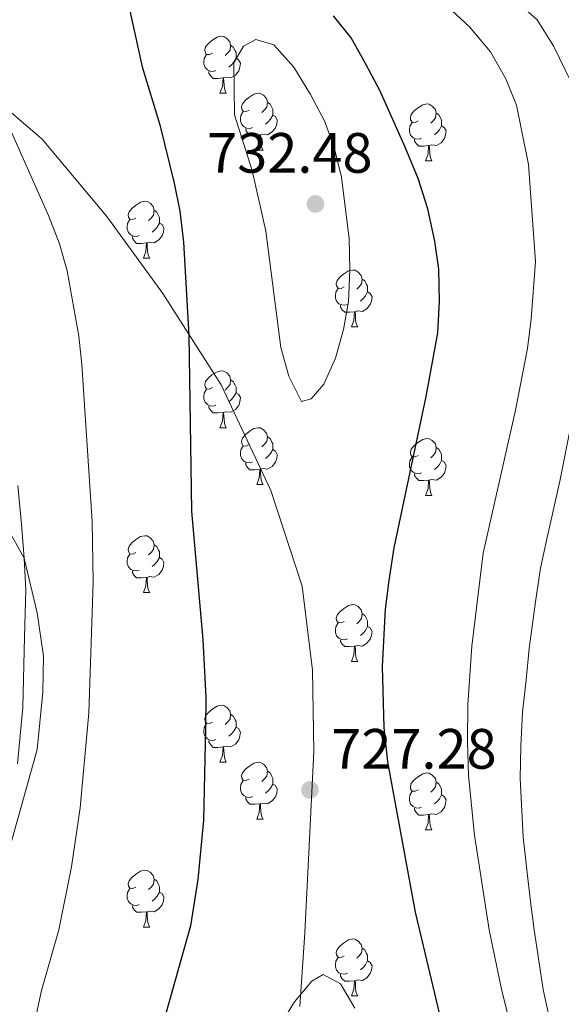
# Model space of a CAD drawing. Extents: x 599057 to 603556, y 782176 to 785213.
# Drawn here: x 600568 to 600664, y 783133 to 783307 of the extents above; entities that cross this region are included whole.
import ezdxf

# ---------------------------------------------------------------- set-up
doc = ezdxf.new("R2010")
doc.units = 0
doc.header["$MEASUREMENT"] = 0
doc.linetypes.add('DGN Style 3', pattern=[59.449922, 42.46423, -16.985692])
for name, color, linetype in [('Nivel 1', 7, 'Continuous'), ('Nivel 21', 7, 'Continuous'), ('Nivel 36', 7, 'Continuous'), ('Nivel 4', 7, 'Continuous'), ('Nivel 41', 7, 'Continuous'), ('Nivel 5', 7, 'Continuous'), ('Nivel 61', 7, 'Continuous'), ('Nivel 63', 7, 'Continuous'), ('Nivel 7', 7, 'Continuous')]:
    doc.layers.add(name, color=color, linetype=linetype)
doc.styles.add('Style-arial', font='arial.shx', dxfattribs={"bigfont": 'arialbig.shx'})
doc.linetypes.add('5limun', pattern='A,16,-16,[2,dgnlstyle.shx,S=0.128,R=0,X=0,Y=0],-16,16,-8', length=72)

# ---------------------------------------------------------------- blocks, each defined once
blk = doc.blocks.new('5PATER')
at = {"layer": 'Nivel 7', "linetype": 'Continuous', "lineweight": 0}
h = blk.add_hatch(color=19, dxfattribs=at)
edge = h.paths.add_edge_path()
edge.add_ellipse((0, 0), major_axis=(-1.1, -1.11), ratio=0.999422, start_angle=0, end_angle=360)

msp = doc.modelspace()

# ---------------------------------------------------------------- linework, layer by layer
at = {"layer": 'Nivel 1', "color": 19, "linetype": '5limun', "lineweight": 0, "ltscale": 0.5}
msp.add_polyline3d([(600617.39, 783132.75, 730.313), (600618.314, 783145.721, 728.924), (600619.048, 783161.099, 727.957), (600619.874, 783177.748, 726.799), (600619.62, 783192.084, 726.145), (600617.831, 783206.886, 726.341), (600612.309, 783223.746, 727.532), (600603.565, 783242.422, 726.592), (600593.241, 783258.518, 723.993), (600583.365, 783272.087, 722.091), (600571.964, 783285.742, 720.908), (600558.982, 783296.816, 719.033)], dxfattribs=at)
at = {"layer": 'Nivel 21', "color": 19, "linetype": 'DGN Style 3', "lineweight": 0}
msp.add_polyline3d([(600562.874, 783222.511, 712.705), (600568.818, 783211.853, 715), (600571.13, 783202.187, 715.069), (600572.228, 783194.555, 715.346), (600572.121, 783188.217, 715.277), (600571.086, 783178.092, 715.415), (600565.623, 783158.494, 715)], dxfattribs=at)
at = {"layer": 'Nivel 36', "color": 92, "linetype": 'Continuous', "lineweight": 0, "flags": 128}
for points in [[(600602.023, 783300.894), (600601.493, 783300.629), (600600.963, 783300.684), (600600.698, 783301.054), (600600.643, 783301.479), (600600.803, 783301.999), (600601.283, 783302.594), (600601.918, 783303.124), (600602.818, 783303.709), (600603.563, 783303.869), (600603.988, 783303.814), (600604.518, 783303.499), (600605.048, 783302.914), (600605.208, 783302.274), (600605.098, 783301.424), (600604.673, 783300.894), (600604.253, 783300.469)], [(600605.208, 783302.274), (600605.683, 783301.959), (600605.998, 783301.319), (600606.158, 783300.999), (600606.158, 783300.419), (600606.158, 783299.994), (600605.788, 783299.304), (600605.368, 783298.824), (600604.888, 783298.404)], [(600602.608, 783297.814), (600602.183, 783297.654), (600601.598, 783297.714), (600601.123, 783297.924), (600600.698, 783298.349), (600600.483, 783298.934), (600600.483, 783299.354), (600600.538, 783299.939), (600600.963, 783300.629)], [(600606.158, 783299.994), (600606.613, 783299.744), (600606.958, 783299.129), (600606.848, 783298.404), (600606.638, 783297.764), (600606.053, 783297.024), (600605.258, 783296.544), (600604.408, 783296.649), (600603.978, 783296.519)], [(600603.868, 783296.519), (600602.978, 783296.434), (600602.133, 783296.434), (600601.708, 783296.864), (600601.388, 783297.339), (600601.388, 783297.654)], [(600603.323, 783293.834), (600603.758, 783294.994), (600603.868, 783296.519), (600603.978, 783296.519), (600604.013, 783295.934), (600604.048, 783295.249), (600604.118, 783294.634), (600604.233, 783294.234), (600604.448, 783293.834)], [(600603.323, 783293.834), (600604.448, 783293.834)], [(600608.498, 783290.859), (600607.968, 783290.594), (600607.438, 783290.649), (600607.173, 783291.019), (600607.118, 783291.444), (600607.278, 783291.964), (600607.758, 783292.559), (600608.393, 783293.089), (600609.293, 783293.674), (600610.038, 783293.834), (600610.463, 783293.779), (600610.993, 783293.464), (600611.523, 783292.879), (600611.683, 783292.239), (600611.573, 783291.389), (600611.148, 783290.859), (600610.728, 783290.434)], [(600611.683, 783292.239), (600612.158, 783291.924), (600612.473, 783291.284), (600612.633, 783290.964), (600612.633, 783290.384), (600612.633, 783289.959), (600612.263, 783289.269), (600611.843, 783288.789), (600611.363, 783288.369)], [(600638.27, 783288.954), (600637.74, 783288.689), (600637.21, 783288.744), (600636.945, 783289.114), (600636.89, 783289.539), (600637.05, 783290.059), (600637.53, 783290.654), (600638.165, 783291.184), (600639.065, 783291.769), (600639.81, 783291.929), (600640.235, 783291.874), (600640.765, 783291.559), (600641.295, 783290.974), (600641.455, 783290.334), (600641.345, 783289.484), (600640.92, 783288.954), (600640.5, 783288.529)], [(600609.083, 783287.779), (600608.658, 783287.619), (600608.073, 783287.679), (600607.598, 783287.889), (600607.173, 783288.314), (600606.958, 783288.899), (600606.958, 783289.319), (600607.013, 783289.904), (600607.438, 783290.594)], [(600612.633, 783289.959), (600613.088, 783289.709), (600613.433, 783289.094), (600613.323, 783288.369), (600613.113, 783287.729), (600612.528, 783286.989), (600611.733, 783286.509), (600610.883, 783286.614), (600610.453, 783286.484)], [(600641.455, 783290.334), (600641.93, 783290.019), (600642.245, 783289.379), (600642.405, 783289.059), (600642.405, 783288.479), (600642.405, 783288.054), (600642.035, 783287.364), (600641.615, 783286.884), (600641.135, 783286.464)], [(600610.343, 783286.484), (600609.453, 783286.399), (600608.608, 783286.399), (600608.183, 783286.829), (600607.863, 783287.304), (600607.863, 783287.619)], [(600638.855, 783285.874), (600638.43, 783285.714), (600637.845, 783285.774), (600637.37, 783285.984), (600636.945, 783286.409), (600636.73, 783286.994), (600636.73, 783287.414), (600636.785, 783287.999), (600637.21, 783288.689)], [(600642.405, 783288.054), (600642.86, 783287.804), (600643.205, 783287.189), (600643.095, 783286.464), (600642.885, 783285.824), (600642.3, 783285.084), (600641.505, 783284.604), (600640.655, 783284.709), (600640.225, 783284.579)], [(600609.798, 783283.799), (600610.233, 783284.959), (600610.343, 783286.484), (600610.453, 783286.484), (600610.488, 783285.899), (600610.523, 783285.214), (600610.593, 783284.599), (600610.708, 783284.199), (600610.923, 783283.799)], [(600640.115, 783284.579), (600639.225, 783284.494), (600638.38, 783284.494), (600637.955, 783284.924), (600637.635, 783285.399), (600637.635, 783285.714)], [(600639.57, 783281.894), (600640.005, 783283.054), (600640.115, 783284.579), (600640.225, 783284.579), (600640.26, 783283.994), (600640.295, 783283.309), (600640.365, 783282.694), (600640.48, 783282.294), (600640.695, 783281.894)], [(600609.798, 783283.799), (600610.923, 783283.799)], [(600639.57, 783281.894), (600640.695, 783281.894)], [(600588.52, 783271.811), (600587.99, 783271.546), (600587.46, 783271.601), (600587.195, 783271.971), (600587.14, 783272.396), (600587.3, 783272.916), (600587.78, 783273.511), (600588.415, 783274.041), (600589.315, 783274.626), (600590.06, 783274.786), (600590.485, 783274.731), (600591.015, 783274.416), (600591.545, 783273.831), (600591.705, 783273.191), (600591.595, 783272.341), (600591.17, 783271.811), (600590.75, 783271.386)], [(600591.705, 783273.191), (600592.18, 783272.876), (600592.495, 783272.236), (600592.655, 783271.916), (600592.655, 783271.336), (600592.655, 783270.911), (600592.285, 783270.221), (600591.865, 783269.741), (600591.385, 783269.321)], [(600589.105, 783268.731), (600588.68, 783268.571), (600588.095, 783268.631), (600587.62, 783268.841), (600587.195, 783269.266), (600586.98, 783269.851), (600586.98, 783270.271), (600587.035, 783270.856), (600587.46, 783271.546)], [(600592.655, 783270.911), (600593.11, 783270.661), (600593.455, 783270.046), (600593.345, 783269.321), (600593.135, 783268.681), (600592.55, 783267.941), (600591.755, 783267.461), (600590.905, 783267.566), (600590.475, 783267.436)], [(600590.365, 783267.436), (600589.475, 783267.351), (600588.63, 783267.351), (600588.205, 783267.781), (600587.885, 783268.256), (600587.885, 783268.571)], [(600589.82, 783264.751), (600590.255, 783265.911), (600590.365, 783267.436), (600590.475, 783267.436), (600590.51, 783266.851), (600590.545, 783266.166), (600590.615, 783265.551), (600590.73, 783265.151), (600590.945, 783264.751)], [(600589.82, 783264.751), (600590.945, 783264.751)], [(600625.211, 783259.671), (600624.681, 783259.406), (600624.151, 783259.461), (600623.886, 783259.831), (600623.831, 783260.256), (600623.991, 783260.776), (600624.471, 783261.371), (600625.106, 783261.901), (600626.006, 783262.486), (600626.751, 783262.646), (600627.176, 783262.591), (600627.706, 783262.276), (600628.236, 783261.691), (600628.396, 783261.051), (600628.286, 783260.201), (600627.861, 783259.671), (600627.441, 783259.246)], [(600628.396, 783261.051), (600628.871, 783260.736), (600629.186, 783260.096), (600629.346, 783259.776), (600629.346, 783259.196), (600629.346, 783258.771), (600628.976, 783258.081), (600628.556, 783257.601), (600628.076, 783257.181)], [(600625.796, 783256.591), (600625.371, 783256.431), (600624.786, 783256.491), (600624.311, 783256.701), (600623.886, 783257.126), (600623.671, 783257.711), (600623.671, 783258.131), (600623.726, 783258.716), (600624.151, 783259.406)], [(600629.346, 783258.771), (600629.801, 783258.521), (600630.146, 783257.906), (600630.036, 783257.181), (600629.826, 783256.541), (600629.241, 783255.801), (600628.446, 783255.321), (600627.596, 783255.426), (600627.166, 783255.296)], [(600627.056, 783255.296), (600626.166, 783255.211), (600625.321, 783255.211), (600624.896, 783255.641), (600624.576, 783256.116), (600624.576, 783256.431)], [(600626.511, 783252.611), (600626.946, 783253.771), (600627.056, 783255.296), (600627.166, 783255.296), (600627.201, 783254.711), (600627.236, 783254.026), (600627.306, 783253.411), (600627.421, 783253.011), (600627.636, 783252.611)], [(600626.511, 783252.611), (600627.636, 783252.611)], [(600602.023, 783241.902), (600601.493, 783241.637), (600600.963, 783241.692), (600600.698, 783242.062), (600600.643, 783242.487), (600600.803, 783243.007), (600601.283, 783243.602), (600601.918, 783244.132), (600602.818, 783244.717), (600603.563, 783244.877), (600603.988, 783244.822), (600604.518, 783244.507), (600605.048, 783243.922), (600605.208, 783243.282), (600605.098, 783242.432), (600604.673, 783241.902), (600604.253, 783241.477)], [(600605.208, 783243.282), (600605.683, 783242.967), (600605.998, 783242.327), (600606.158, 783242.007), (600606.158, 783241.427), (600606.158, 783241.002), (600605.788, 783240.312), (600605.368, 783239.832), (600604.888, 783239.412)], [(600602.608, 783238.822), (600602.183, 783238.662), (600601.598, 783238.722), (600601.123, 783238.932), (600600.698, 783239.357), (600600.483, 783239.942), (600600.483, 783240.362), (600600.538, 783240.947), (600600.963, 783241.637)], [(600606.158, 783241.002), (600606.613, 783240.752), (600606.958, 783240.137), (600606.848, 783239.412), (600606.638, 783238.772), (600606.053, 783238.032), (600605.258, 783237.552), (600604.408, 783237.657), (600603.978, 783237.527)], [(600603.868, 783237.527), (600602.978, 783237.442), (600602.133, 783237.442), (600601.708, 783237.872), (600601.388, 783238.347), (600601.388, 783238.662)], [(600603.323, 783234.842), (600603.758, 783236.002), (600603.868, 783237.527), (600603.978, 783237.527), (600604.013, 783236.942), (600604.048, 783236.257), (600604.118, 783235.642), (600604.233, 783235.242), (600604.448, 783234.842)], [(600603.323, 783234.842), (600604.448, 783234.842)], [(600608.498, 783231.867), (600607.968, 783231.602), (600607.438, 783231.657), (600607.173, 783232.027), (600607.118, 783232.452), (600607.278, 783232.972), (600607.758, 783233.567), (600608.393, 783234.097), (600609.293, 783234.682), (600610.038, 783234.842), (600610.463, 783234.787), (600610.993, 783234.472), (600611.523, 783233.887), (600611.683, 783233.247), (600611.573, 783232.397), (600611.148, 783231.867), (600610.728, 783231.442)], [(600611.683, 783233.247), (600612.158, 783232.932), (600612.473, 783232.292), (600612.633, 783231.972), (600612.633, 783231.392), (600612.633, 783230.967), (600612.263, 783230.277), (600611.843, 783229.797), (600611.363, 783229.377)], [(600638.27, 783229.962), (600637.74, 783229.697), (600637.21, 783229.752), (600636.945, 783230.122), (600636.89, 783230.547), (600637.05, 783231.067), (600637.53, 783231.662), (600638.165, 783232.192), (600639.065, 783232.777), (600639.81, 783232.937), (600640.235, 783232.882), (600640.765, 783232.567), (600641.295, 783231.982), (600641.455, 783231.342), (600641.345, 783230.492), (600640.92, 783229.962), (600640.5, 783229.537)], [(600609.083, 783228.787), (600608.658, 783228.627), (600608.073, 783228.687), (600607.598, 783228.897), (600607.173, 783229.322), (600606.958, 783229.907), (600606.958, 783230.327), (600607.013, 783230.912), (600607.438, 783231.602)], [(600612.633, 783230.967), (600613.088, 783230.717), (600613.433, 783230.102), (600613.323, 783229.377), (600613.113, 783228.737), (600612.528, 783227.997), (600611.733, 783227.517), (600610.883, 783227.622), (600610.453, 783227.492)], [(600641.455, 783231.342), (600641.93, 783231.027), (600642.245, 783230.387), (600642.405, 783230.067), (600642.405, 783229.487), (600642.405, 783229.062), (600642.035, 783228.372), (600641.615, 783227.892), (600641.135, 783227.472)], [(600610.343, 783227.492), (600609.453, 783227.407), (600608.608, 783227.407), (600608.183, 783227.837), (600607.863, 783228.312), (600607.863, 783228.627)], [(600638.855, 783226.882), (600638.43, 783226.722), (600637.845, 783226.782), (600637.37, 783226.992), (600636.945, 783227.417), (600636.73, 783228.002), (600636.73, 783228.422), (600636.785, 783229.007), (600637.21, 783229.697)], [(600642.405, 783229.062), (600642.86, 783228.812), (600643.205, 783228.197), (600643.095, 783227.472), (600642.885, 783226.832), (600642.3, 783226.092), (600641.505, 783225.612), (600640.655, 783225.717), (600640.225, 783225.587)], [(600609.798, 783224.807), (600610.233, 783225.967), (600610.343, 783227.492), (600610.453, 783227.492), (600610.488, 783226.907), (600610.523, 783226.222), (600610.593, 783225.607), (600610.708, 783225.207), (600610.923, 783224.807)], [(600640.115, 783225.587), (600639.225, 783225.502), (600638.38, 783225.502), (600637.955, 783225.932), (600637.635, 783226.407), (600637.635, 783226.722)], [(600639.57, 783222.902), (600640.005, 783224.062), (600640.115, 783225.587), (600640.225, 783225.587), (600640.26, 783225.002), (600640.295, 783224.317), (600640.365, 783223.702), (600640.48, 783223.302), (600640.695, 783222.902)], [(600609.798, 783224.807), (600610.923, 783224.807)], [(600639.57, 783222.902), (600640.695, 783222.902)], [(600588.52, 783212.819), (600587.99, 783212.554), (600587.46, 783212.609), (600587.195, 783212.979), (600587.14, 783213.404), (600587.3, 783213.924), (600587.78, 783214.519), (600588.415, 783215.049), (600589.315, 783215.634), (600590.06, 783215.794), (600590.485, 783215.739), (600591.015, 783215.424), (600591.545, 783214.839), (600591.705, 783214.199), (600591.595, 783213.349), (600591.17, 783212.819), (600590.75, 783212.394)], [(600591.705, 783214.199), (600592.18, 783213.884), (600592.495, 783213.244), (600592.655, 783212.924), (600592.655, 783212.344), (600592.655, 783211.919), (600592.285, 783211.229), (600591.865, 783210.749), (600591.385, 783210.329)], [(600589.105, 783209.739), (600588.68, 783209.579), (600588.095, 783209.639), (600587.62, 783209.849), (600587.195, 783210.274), (600586.98, 783210.859), (600586.98, 783211.279), (600587.035, 783211.864), (600587.46, 783212.554)], [(600592.655, 783211.919), (600593.11, 783211.669), (600593.455, 783211.054), (600593.345, 783210.329), (600593.135, 783209.689), (600592.55, 783208.949), (600591.755, 783208.469), (600590.905, 783208.574), (600590.475, 783208.444)], [(600590.365, 783208.444), (600589.475, 783208.359), (600588.63, 783208.359), (600588.205, 783208.789), (600587.885, 783209.264), (600587.885, 783209.579)], [(600589.82, 783205.759), (600590.255, 783206.919), (600590.365, 783208.444), (600590.475, 783208.444), (600590.51, 783207.859), (600590.545, 783207.174), (600590.615, 783206.559), (600590.73, 783206.159), (600590.945, 783205.759)], [(600589.82, 783205.759), (600590.945, 783205.759)], [(600625.211, 783200.679), (600624.681, 783200.414), (600624.151, 783200.469), (600623.886, 783200.839), (600623.831, 783201.264), (600623.991, 783201.784), (600624.471, 783202.379), (600625.106, 783202.909), (600626.006, 783203.494), (600626.751, 783203.654), (600627.176, 783203.599), (600627.706, 783203.284), (600628.236, 783202.699), (600628.396, 783202.059), (600628.286, 783201.209), (600627.861, 783200.679), (600627.441, 783200.254)], [(600628.396, 783202.059), (600628.871, 783201.744), (600629.186, 783201.104), (600629.346, 783200.784), (600629.346, 783200.204), (600629.346, 783199.779), (600628.976, 783199.089), (600628.556, 783198.609), (600628.076, 783198.189)], [(600625.796, 783197.599), (600625.371, 783197.439), (600624.786, 783197.499), (600624.311, 783197.709), (600623.886, 783198.134), (600623.671, 783198.719), (600623.671, 783199.139), (600623.726, 783199.724), (600624.151, 783200.414)], [(600629.346, 783199.779), (600629.801, 783199.529), (600630.146, 783198.914), (600630.036, 783198.189), (600629.826, 783197.549), (600629.241, 783196.809), (600628.446, 783196.329), (600627.596, 783196.434), (600627.166, 783196.304)], [(600627.056, 783196.304), (600626.166, 783196.219), (600625.321, 783196.219), (600624.896, 783196.649), (600624.576, 783197.124), (600624.576, 783197.439)], [(600626.511, 783193.619), (600626.946, 783194.779), (600627.056, 783196.304), (600627.166, 783196.304), (600627.201, 783195.719), (600627.236, 783195.034), (600627.306, 783194.419), (600627.421, 783194.019), (600627.636, 783193.619)], [(600626.511, 783193.619), (600627.636, 783193.619)], [(600602.023, 783182.91), (600601.493, 783182.645), (600600.963, 783182.7), (600600.698, 783183.07), (600600.643, 783183.495), (600600.803, 783184.015), (600601.283, 783184.61), (600601.918, 783185.14), (600602.818, 783185.725), (600603.563, 783185.885), (600603.988, 783185.83), (600604.518, 783185.515), (600605.048, 783184.93), (600605.208, 783184.29), (600605.098, 783183.44), (600604.673, 783182.91), (600604.253, 783182.485)], [(600605.208, 783184.29), (600605.683, 783183.975), (600605.998, 783183.335), (600606.158, 783183.015), (600606.158, 783182.435), (600606.158, 783182.01), (600605.788, 783181.32), (600605.368, 783180.84), (600604.888, 783180.42)], [(600602.608, 783179.83), (600602.183, 783179.67), (600601.598, 783179.73), (600601.123, 783179.94), (600600.698, 783180.365), (600600.483, 783180.95), (600600.483, 783181.37), (600600.538, 783181.955), (600600.963, 783182.645)], [(600606.158, 783182.01), (600606.613, 783181.76), (600606.958, 783181.145), (600606.848, 783180.42), (600606.638, 783179.78), (600606.053, 783179.04), (600605.258, 783178.56), (600604.408, 783178.665), (600603.978, 783178.535)], [(600603.868, 783178.535), (600602.978, 783178.45), (600602.133, 783178.45), (600601.708, 783178.88), (600601.388, 783179.355), (600601.388, 783179.67)], [(600603.323, 783175.85), (600603.758, 783177.01), (600603.868, 783178.535), (600603.978, 783178.535), (600604.013, 783177.95), (600604.048, 783177.265), (600604.118, 783176.65), (600604.233, 783176.25), (600604.448, 783175.85)], [(600603.323, 783175.85), (600604.448, 783175.85)], [(600608.498, 783172.875), (600607.968, 783172.61), (600607.438, 783172.665), (600607.173, 783173.035), (600607.118, 783173.46), (600607.278, 783173.98), (600607.758, 783174.575), (600608.393, 783175.105), (600609.293, 783175.69), (600610.038, 783175.85), (600610.463, 783175.795), (600610.993, 783175.48), (600611.523, 783174.895), (600611.683, 783174.255), (600611.573, 783173.405), (600611.148, 783172.875), (600610.728, 783172.45)], [(600611.683, 783174.255), (600612.158, 783173.94), (600612.473, 783173.3), (600612.633, 783172.98), (600612.633, 783172.4), (600612.633, 783171.975), (600612.263, 783171.285), (600611.843, 783170.805), (600611.363, 783170.385)], [(600638.27, 783170.97), (600637.74, 783170.705), (600637.21, 783170.76), (600636.945, 783171.13), (600636.89, 783171.555), (600637.05, 783172.075), (600637.53, 783172.67), (600638.165, 783173.2), (600639.065, 783173.785), (600639.81, 783173.945), (600640.235, 783173.89), (600640.765, 783173.575), (600641.295, 783172.99), (600641.455, 783172.35), (600641.345, 783171.5), (600640.92, 783170.97), (600640.5, 783170.545)], [(600609.083, 783169.795), (600608.658, 783169.635), (600608.073, 783169.695), (600607.598, 783169.905), (600607.173, 783170.33), (600606.958, 783170.915), (600606.958, 783171.335), (600607.013, 783171.92), (600607.438, 783172.61)], [(600612.633, 783171.975), (600613.088, 783171.725), (600613.433, 783171.11), (600613.323, 783170.385), (600613.113, 783169.745), (600612.528, 783169.005), (600611.733, 783168.525), (600610.883, 783168.63), (600610.453, 783168.5)], [(600641.455, 783172.35), (600641.93, 783172.035), (600642.245, 783171.395), (600642.405, 783171.075), (600642.405, 783170.495), (600642.405, 783170.07), (600642.035, 783169.38), (600641.615, 783168.9), (600641.135, 783168.48)], [(600610.343, 783168.5), (600609.453, 783168.415), (600608.608, 783168.415), (600608.183, 783168.845), (600607.863, 783169.32), (600607.863, 783169.635)], [(600638.855, 783167.89), (600638.43, 783167.73), (600637.845, 783167.79), (600637.37, 783168), (600636.945, 783168.425), (600636.73, 783169.01), (600636.73, 783169.43), (600636.785, 783170.015), (600637.21, 783170.705)], [(600642.405, 783170.07), (600642.86, 783169.82), (600643.205, 783169.205), (600643.095, 783168.48), (600642.885, 783167.84), (600642.3, 783167.1), (600641.505, 783166.62), (600640.655, 783166.725), (600640.225, 783166.595)], [(600609.798, 783165.815), (600610.233, 783166.975), (600610.343, 783168.5), (600610.453, 783168.5), (600610.488, 783167.915), (600610.523, 783167.23), (600610.593, 783166.615), (600610.708, 783166.215), (600610.923, 783165.815)], [(600640.115, 783166.595), (600639.225, 783166.51), (600638.38, 783166.51), (600637.955, 783166.94), (600637.635, 783167.415), (600637.635, 783167.73)], [(600639.57, 783163.91), (600640.005, 783165.07), (600640.115, 783166.595), (600640.225, 783166.595), (600640.26, 783166.01), (600640.295, 783165.325), (600640.365, 783164.71), (600640.48, 783164.31), (600640.695, 783163.91)], [(600609.798, 783165.815), (600610.923, 783165.815)], [(600639.57, 783163.91), (600640.695, 783163.91)], [(600588.52, 783153.827), (600587.99, 783153.562), (600587.46, 783153.617), (600587.195, 783153.987), (600587.14, 783154.412), (600587.3, 783154.932), (600587.78, 783155.527), (600588.415, 783156.057), (600589.315, 783156.642), (600590.06, 783156.802), (600590.485, 783156.747), (600591.015, 783156.432), (600591.545, 783155.847), (600591.705, 783155.207), (600591.595, 783154.357), (600591.17, 783153.827), (600590.75, 783153.402)], [(600591.705, 783155.207), (600592.18, 783154.892), (600592.495, 783154.252), (600592.655, 783153.932), (600592.655, 783153.352), (600592.655, 783152.927), (600592.285, 783152.237), (600591.865, 783151.757), (600591.385, 783151.337)], [(600589.105, 783150.747), (600588.68, 783150.587), (600588.095, 783150.647), (600587.62, 783150.857), (600587.195, 783151.282), (600586.98, 783151.867), (600586.98, 783152.287), (600587.035, 783152.872), (600587.46, 783153.562)], [(600592.655, 783152.927), (600593.11, 783152.677), (600593.455, 783152.062), (600593.345, 783151.337), (600593.135, 783150.697), (600592.55, 783149.957), (600591.755, 783149.477), (600590.905, 783149.582), (600590.475, 783149.452)], [(600590.365, 783149.452), (600589.475, 783149.367), (600588.63, 783149.367), (600588.205, 783149.797), (600587.885, 783150.272), (600587.885, 783150.587)], [(600589.82, 783146.767), (600590.255, 783147.927), (600590.365, 783149.452), (600590.475, 783149.452), (600590.51, 783148.867), (600590.545, 783148.182), (600590.615, 783147.567), (600590.73, 783147.167), (600590.945, 783146.767)], [(600589.82, 783146.767), (600590.945, 783146.767)], [(600625.211, 783141.687), (600624.681, 783141.422), (600624.151, 783141.477), (600623.886, 783141.847), (600623.831, 783142.272), (600623.991, 783142.792), (600624.471, 783143.387), (600625.106, 783143.917), (600626.006, 783144.502), (600626.751, 783144.662), (600627.176, 783144.607), (600627.706, 783144.292), (600628.236, 783143.707), (600628.396, 783143.067), (600628.286, 783142.217), (600627.861, 783141.687), (600627.441, 783141.262)], [(600628.396, 783143.067), (600628.871, 783142.752), (600629.186, 783142.112), (600629.346, 783141.792), (600629.346, 783141.212), (600629.346, 783140.787), (600628.976, 783140.097), (600628.556, 783139.617), (600628.076, 783139.197)], [(600625.796, 783138.607), (600625.371, 783138.447), (600624.786, 783138.507), (600624.311, 783138.717), (600623.886, 783139.142), (600623.671, 783139.727), (600623.671, 783140.147), (600623.726, 783140.732), (600624.151, 783141.422)], [(600629.346, 783140.787), (600629.801, 783140.537), (600630.146, 783139.922), (600630.036, 783139.197), (600629.826, 783138.557), (600629.241, 783137.817), (600628.446, 783137.337), (600627.596, 783137.442), (600627.166, 783137.312)], [(600627.056, 783137.312), (600626.166, 783137.227), (600625.321, 783137.227), (600624.896, 783137.657), (600624.576, 783138.132), (600624.576, 783138.447)], [(600626.511, 783134.627), (600626.946, 783135.787), (600627.056, 783137.312), (600627.166, 783137.312), (600627.201, 783136.727), (600627.236, 783136.042), (600627.306, 783135.427), (600627.421, 783135.027), (600627.636, 783134.627)], [(600626.511, 783134.627), (600627.636, 783134.627)]]:
    msp.add_lwpolyline(points, dxfattribs=at)
at = {"layer": 'Nivel 4', "color": 25, "linetype": 'Continuous', "lineweight": 30, "elevation": 725, "flags": 128}
for points in [[(600585.394, 783317.735), (600589.596, 783298.466), (600592.722, 783288.27), (600595.281, 783277.958), (600596.254, 783273.053), (600596.885, 783267.545), (600597.866, 783251.07), (600598.335, 783220.087), (600600.307, 783197.405), (600600.813, 783187.305), (600600.764, 783181.853), (600600.398, 783165.625), (600599.427, 783155.179), (600598.114, 783147), (600593.767, 783131.497)], [(600642.599, 783129.109), (600637.825, 783149.384), (600632.896, 783175.924), (600632.293, 783181.936), (600632.001, 783192.716), (600632.495, 783202.816), (600633.144, 783207.892), (600634.011, 783213.672), (600639.707, 783240.334), (600641.747, 783251.566), (600642.054, 783257.129), (600641.906, 783262.803), (600641.234, 783267.756), (600639.952, 783273.458), (600638.263, 783278.786), (600635.988, 783284.332), (600631.559, 783294.177), (600628.976, 783299.044), (600626.451, 783303.569), (600623.368, 783307.504)]]:
    msp.add_lwpolyline(points, dxfattribs=at)
at = {"layer": 'Nivel 5', "color": 25, "linetype": 'Continuous', "lineweight": 0, "flags": 128}
for points, elevation in [([(600657.54, 783248.825), (600658.189, 783254.05), (600658.931, 783264.157), (600657.721, 783281.274), (600655.579, 783291.715), (600653.725, 783296.356), (600651.018, 783301.146), (600647.324, 783305.512), (600638.877, 783313.405), (600634.429, 783317.011), (600625.779, 783322.339), (600611.43, 783329.016), (600598.291, 783336.254), (600587.633, 783341.697), (600583.08, 783343.826), (600567.951, 783349.523)], 720), ([(600665.163, 783295.897), (600662.168, 783302.044), (600659.219, 783306.782), (600652.463, 783312.807)], 715), ([(600605.873, 783289.988), (600609.003, 783280.221), (600611.387, 783269.479), (600614.065, 783248.952), (600615.457, 783243.91), (600617.706, 783239.439), (600619.397, 783239.905), (600621.651, 783242.529), (600623.69, 783247.094), (600625.108, 783252.184), (600626.012, 783257.115), (600626.24, 783262.702), (600626.093, 783268.149), (600624.779, 783279.037), (600623.442, 783284.249), (600621.755, 783288.955), (600619.293, 783293.583), (600616.32, 783298.394), (600612.835, 783302.345), (600609.651, 783303.29), (600607.502, 783302.142), (600605.76, 783299.181), (600605.873, 783289.988)], 730), ([(600566.512, 783287.092), (600573.071, 783272.263), (600575.03, 783267.281), (600576.417, 783262.474), (600578.42, 783250.958), (600578.975, 783245.989), (600580.774, 783218.285), (600580.955, 783207.611), (600580.182, 783184.573), (600578.695, 783167.767), (600577.169, 783157.372), (600574.928, 783146.287), (600571.852, 783135.606), (600568.319, 783119.241), (600566.452, 783108.902)], 720), ([(600661.626, 783098.353), (600659.594, 783109.016), (600652.971, 783135.822), (600650.781, 783146.297), (600648.184, 783162.965), (600647.152, 783173.503), (600646.947, 783179.42), (600647.023, 783185.998), (600647.743, 783196.317), (600649.7, 783212.686), (600655.449, 783237.917), (600657.54, 783248.825)], 720), ([(600661.784, 783129.011), (600660.291, 783135.733), (600659.541, 783140.811), (600658.697, 783146.253), (600658.097, 783151.286), (600657.497, 783156.338), (600656.782, 783162.622), (600656.263, 783172.959), (600656.343, 783178.645), (600656.649, 783184.678), (600657.321, 783190.353), (600657.841, 783195.873), (600658.973, 783204.124), (600659.828, 783210.048), (600660.909, 783214.93), (600663.215, 783225.379), (600665.303, 783235.749)], 715), ([(600567.709, 783224.66), (600568.318, 783217.852), (600568.818, 783211.853), (600569.083, 783206.255), (600568.869, 783197.925), (600568.6, 783185.487), (600567.65, 783175.532)], 715), ([(600627.085, 783132.474), (600624.595, 783136.782), (600621.545, 783138.399), (600619.509, 783137.252), (600616.466, 783133.602), (600609.217, 783121.811)], 730)]:
    msp.add_lwpolyline(points, dxfattribs=dict(at, elevation=elevation))
at = {"layer": 'Nivel 61', "color": 19, "linetype": 'Continuous', "lineweight": 0}
msp.add_3dface([(599987.18, 782583.48), (599953.16, 784897.08), (603337.97, 784947.64), (603373.14, 782634.03)], dxfattribs=at)
at = {"layer": 'Nivel 63', "color": 7, "linetype": 'Continuous', "lineweight": 0}
msp.add_3dface([(599101.223, 782176.396), (603555.723, 782242.898), (603511.387, 785212.577), (599056.888, 785146.075)], dxfattribs=at)

# ---------------------------------------------------------------- block references
at = {"layer": 'Nivel 7', "color": 19, "linetype": 'Continuous', "lineweight": 0}
for p in [(600620.157, 783274.295, 732.483), (600619.192, 783170.951, 727.282)]:
    msp.add_blockref('5PATER', p, dxfattribs=at)

# ---------------------------------------------------------------- texts
at = {"layer": 'Nivel 41', "color": 19, "linetype": 'Continuous', "lineweight": 0, "style": 'Style-arial'}
for s, p in [('732.48', (600601.07, 783279.805, 732.483)), ('727.28', (600622.942, 783174.701, 727.282))]:
    msp.add_text(s, height=7, dxfattribs=at).set_placement(p)

doc.saveas('drawing.dxf')
